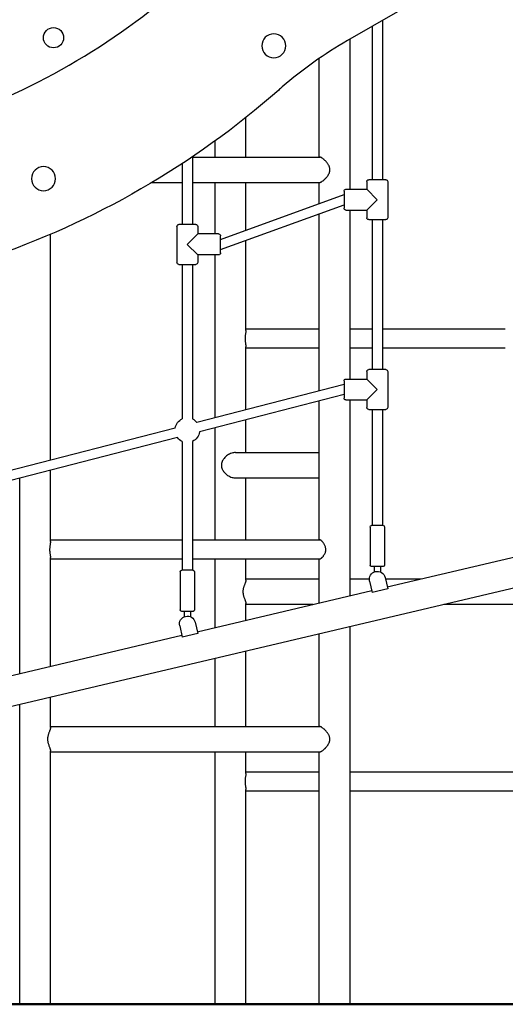
# Model space of a CAD drawing. Units: millimetres. Extents: x 0 to 59400, y 0 to 21000.
# Drawn here: x 54263 to 55030, y 13317 to 14873 of the extents above; entities that cross this region are included whole.
import ezdxf

# ---------------------------------------------------------------- set-up
doc = ezdxf.new("R2010")
doc.units = ezdxf.units.MM
doc.header["$LTSCALE"] = 15
doc.layers.add('P001', color=131, linetype='Continuous')
doc.layers.add('P_7THICK', color=7, linetype='Continuous', lineweight=50)

msp = doc.modelspace()

# ---------------------------------------------------------------- linework, layer by layer
at = {"layer": 'P001'}
for p, q in [((54943.7, 14934, 1125.9), (54780.6, 14839.9, 1125.9)), ((54819.5, 14862.3, 1125.9), (54819.5, 14619.8, 1125.9)), ((54835.5, 14871.6, 1125.9), (54835.5, 14619.8, 1125.9)), ((54783.9, 14841.8, 1125.9), (54783.9, 14604.8, 1125.9)), ((54735.3, 14811.3, 1125.9), (54735.3, 14655.6, 1125.9)), ((54619.9, 14655.6, 1125.9), (54619.9, 14718.2, 1125.9)), ((54571.3, 14655.6, 1125.9), (54571.3, 14681.2, 1125.9)), ((54519.5, 14645.5, 1125.9), (54519.5, 14549.1, 1125.9)), ((54535.5, 14656.1, 1125.9), (54535.5, 14549.1, 1125.9)), ((54535.5, 14655.6, 1125.9), (54736.5, 14655.6, 1125.9)), ((54471.8, 14615.6, 1125.9), (54519.5, 14615.6, 1125.9)), ((54535.5, 14615.6, 1125.9), (54736.5, 14615.6, 1125.9)), ((54571.3, 14534.1, 1125.9), (54571.3, 14615.6, 1125.9)), ((54619.9, 14540.1, 1125.9), (54619.9, 14615.6, 1125.9)), ((54735.3, 14615.6, 1125.9), (54735.3, 14581.9, 1125.9)), ((54810.9, 14616.8, 1125.9), (54810.9, 14604.8, 1125.9)), ((54840.9, 14619.8, 1125.9), (54813.9, 14619.8, 1125.9)), ((54843.9, 14616.8, 1125.9), (54843.9, 14559.8, 1125.9)), ((54774.9, 14601.8, 1125.9), (54774.9, 14574.8, 1125.9)), ((54777.9, 14604.8, 1125.9), (54810.9, 14604.8, 1125.9)), ((54827.4, 14588.3, 1125.9), (54810.9, 14604.8, 1125.9)), ((54579.9, 14525.6, 1125.9), (54774.9, 14596.3, 1125.9)), ((54810.9, 14571.8, 1125.9), (54827.4, 14588.3, 1125.9)), ((54579.9, 14509.6, 1125.9), (54774.9, 14580.3, 1125.9)), ((54735.3, 14565.9, 1125.9), (54735.3, 14286, 1125.9)), ((54777.9, 14571.8, 1125.9), (54810.9, 14571.8, 1125.9)), ((54783.9, 14571.8, 1125.9), (54783.9, 14304.8, 1125.9)), ((54810.9, 14571.8, 1125.9), (54810.9, 14559.8, 1125.9)), ((54813.9, 14556.8, 1125.9), (54840.9, 14556.8, 1125.9)), ((54819.5, 14556.8, 1125.9), (54819.5, 14319.8, 1125.9)), ((54835.5, 14556.8, 1125.9), (54835.5, 14319.8, 1125.9)), ((54510.9, 14546.1, 1125.9), (54510.9, 14489.1, 1125.9)), ((54540.9, 14549.1, 1125.9), (54513.9, 14549.1, 1125.9)), ((54543.9, 14546.1, 1125.9), (54543.9, 14534.1, 1125.9)), ((54311.3, 14176.5, 1125.9), (54311.3, 14533.7, 1125.9)), ((54543.9, 14534.1, 1125.9), (54527.4, 14517.6, 1125.9)), ((54576.9, 14534.1, 1125.9), (54543.9, 14534.1, 1125.9)), ((54579.9, 14504.1, 1125.9), (54579.9, 14531.1, 1125.9)), ((54619.9, 14381.3, 1125.9), (54619.9, 14524.1, 1125.9)), ((54527.4, 14517.6, 1125.9), (54543.9, 14501.1, 1125.9)), ((54543.9, 14501.1, 1125.9), (54543.9, 14489.1, 1125.9)), ((54576.9, 14501.1, 1125.9), (54543.9, 14501.1, 1125.9)), ((54571.3, 14243.7, 1125.9), (54571.3, 14501.1, 1125.9)), ((54513.9, 14486.1, 1125.9), (54540.9, 14486.1, 1125.9)), ((54519.5, 14486.1, 1125.9), (54519.5, 14241.8, 1125.9)), ((54535.5, 14486.1, 1125.9), (54535.5, 14241.7, 1125.9)), ((54735.3, 14383.6, 1125.9), (54619.9, 14383.6, 1125.9)), ((54819.5, 14383.6, 1125.9), (54783.9, 14383.6, 1125.9)), ((55029.6, 14383.6, 1125.9), (54835.5, 14383.6, 1125.9)), ((54619.9, 14256.2, 1125.9), (54619.9, 14355.9, 1125.9)), ((54735.3, 14353.6, 1125.9), (54619.9, 14353.6, 1125.9)), ((54819.5, 14353.6, 1125.9), (54783.9, 14353.6, 1125.9)), ((55029.6, 14353.6, 1125.9), (54835.5, 14353.6, 1125.9)), ((54840.9, 14319.8, 1125.9), (54813.9, 14319.8, 1125.9)), ((54774.9, 14301.8, 1125.9), (54774.9, 14274.8, 1125.9)), ((54777.9, 14304.8, 1125.9), (54810.9, 14304.8, 1125.9)), ((54810.9, 14316.8, 1125.9), (54810.9, 14304.8, 1125.9)), ((54827.4, 14288.3, 1125.9), (54810.9, 14304.8, 1125.9)), ((54843.9, 14316.8, 1125.9), (54843.9, 14259.8, 1125.9)), ((54774.9, 14296.3, 1125.9), (54542.5, 14236.3, 1125.9)), ((54810.9, 14271.8, 1125.9), (54827.4, 14288.3, 1125.9)), ((54774.9, 14280.3, 1125.9), (54546.7, 14221.3, 1125.9)), ((54777.9, 14271.8, 1125.9), (54810.9, 14271.8, 1125.9)), ((54783.9, 14271.8, 1125.9), (54783.9, 13962.2, 1125.9)), ((54810.9, 14271.8, 1125.9), (54810.9, 14259.8, 1125.9)), ((54735.3, 14270, 1125.9), (54735.3, 14050.6, 1125.9)), ((54813.9, 14256.8, 1125.9), (54840.9, 14256.8, 1125.9)), ((54819.5, 14256.8, 1125.9), (54819.5, 14073.3, 1125.9)), ((54835.5, 14256.8, 1125.9), (54835.5, 14073.3, 1125.9)), ((54619.9, 14188.6, 1125.9), (54619.9, 14240.2, 1125.9)), ((54508.2, 14227.4, 1125.9), (54242.2, 14158.7, 1125.9)), ((54571.3, 14050.6, 1125.9), (54571.3, 14227.7, 1125.9)), ((54511.8, 14212.3, 1125.9), (54246.8, 14143.9, 1125.9)), ((54519.5, 14206.2, 1125.9), (54519.5, 14002.6, 1125.9)), ((54535.5, 14206.3, 1125.9), (54535.5, 14002.6, 1125.9)), ((54603.6, 14188.6, 1125.9), (54735.3, 14188.6, 1125.9)), ((54262.7, 13839.4, 1125.9), (54262.7, 14148, 1125.9)), ((54311.3, 14048.3, 1125.9), (54311.3, 14160.5, 1125.9)), ((54603.6, 14148.6, 1125.9), (54735.3, 14148.6, 1125.9)), ((54619.9, 14050.6, 1125.9), (54619.9, 14148.6, 1125.9)), ((54816, 14070.8, 1125.9), (54816, 14010.8, 1125.9)), ((54836.5, 14073.3, 1125.9), (54818.5, 14073.3, 1125.9)), ((54839, 14070.8, 1125.9), (54839, 14010.8, 1125.9)), ((54311.3, 14050.6, 1125.9), (54519.5, 14050.6, 1125.9)), ((54535.5, 14050.6, 1125.9), (54736.5, 14050.6, 1125.9)), ((54311.3, 13850.9, 1125.9), (54311.3, 14022.9, 1125.9)), ((54843.2, 13976.2, 1125.9), (55075.4, 14030.9, 1125.9)), ((54311.3, 14020.6, 1125.9), (54519.5, 14020.6, 1125.9)), ((54535.5, 14020.6, 1125.9), (54736.5, 14020.6, 1125.9)), ((54571.3, 13912.1, 1125.9), (54571.3, 14020.6, 1125.9)), ((54619.9, 13987, 1125.9), (54619.9, 14020.6, 1125.9)), ((54735.3, 14020.6, 1125.9), (54735.3, 13950.7, 1125.9)), ((54836.5, 14008.3, 1125.9), (54818.5, 14008.3, 1125.9)), ((54822.5, 14008.3, 1125.9), (54822.5, 13999.7, 1125.9)), ((54832.5, 14008.3, 1125.9), (54832.5, 13999.7, 1125.9)), ((54516, 14000.1, 1125.9), (54516, 13940.1, 1125.9)), ((54536.5, 14002.6, 1125.9), (54518.5, 14002.6, 1125.9)), ((54539, 14000.1, 1125.9), (54539, 13940.1, 1125.9)), ((54839.7, 13991.1, 1125.9), (54843.9, 13973.4, 1125.9)), ((53483.1, 13607.2, 1125.9), (55075.4, 13982.3, 1125.9)), ((54735.3, 13988.6, 1125.9), (54619.9, 13988.6, 1125.9)), ((54815, 13988.6, 1125.9), (54783.9, 13988.6, 1125.9)), ((54815.4, 13985.4, 1125.9), (54819.5, 13967.7, 1125.9)), ((54896, 13988.6, 1125.9), (54840.3, 13988.6, 1125.9)), ((54543.2, 13905.5, 1125.9), (54818.9, 13970.4, 1125.9)), ((54619.9, 13923.6, 1125.9), (54619.9, 13950.2, 1125.9)), ((54726.2, 13948.6, 1125.9), (54619.9, 13948.6, 1125.9)), ((55045.3, 13948.6, 1125.9), (54932.5, 13948.6, 1125.9)), ((54536.5, 13937.6, 1125.9), (54518.5, 13937.6, 1125.9)), ((54522.5, 13937.6, 1125.9), (54522.5, 13929, 1125.9)), ((54532.5, 13937.6, 1125.9), (54532.5, 13929, 1125.9)), ((54515.4, 13914.7, 1125.9), (54519.5, 13897, 1125.9)), ((54539.7, 13920.4, 1125.9), (54543.9, 13902.7, 1125.9)), ((54783.9, 13913.6, 1125.9), (54783.9, 13316.6, 1125.9)), ((54243.2, 13834.8, 1125.9), (54518.9, 13899.8, 1125.9)), ((54735.3, 13902.1, 1125.9), (54735.3, 13755.6, 1125.9)), ((54619.9, 13755.6, 1125.9), (54619.9, 13875, 1125.9)), ((54571.3, 13755.6, 1125.9), (54571.3, 13863.5, 1125.9)), ((54262.7, 13316.6, 1125.9), (54262.7, 13790.8, 1125.9)), ((54311.3, 13753.9, 1125.9), (54311.3, 13802.3, 1125.9)), ((54311.3, 13755.6, 1125.9), (54736.5, 13755.6, 1125.9)), ((54311.3, 13316.6, 1125.9), (54311.3, 13717.2, 1125.9)), ((54311.3, 13715.6, 1125.9), (54736.5, 13715.6, 1125.9)), ((54571.3, 13316.6, 1125.9), (54571.3, 13715.6, 1125.9)), ((54619.9, 13681.3, 1125.9), (54619.9, 13715.6, 1125.9)), ((54735.3, 13715.6, 1125.9), (54735.3, 13316.6, 1125.9)), ((54735.3, 13683.6, 1125.9), (54619.9, 13683.6, 1125.9)), ((55045.3, 13683.6, 1125.9), (54783.9, 13683.6, 1125.9)), ((54619.9, 13316.6, 1125.9), (54619.9, 13655.9, 1125.9)), ((54735.3, 13653.6, 1125.9), (54619.9, 13653.6, 1125.9)), ((55045.3, 13653.6, 1125.9), (54783.9, 13653.6, 1125.9)), ((54262.7, 13316.6, 1125.9), (54311.3, 13316.6, 1125.9)), ((54571.3, 13316.6, 1125.9), (54619.9, 13316.6, 1125.9)), ((54783.9, 13316.6, 1125.9), (54735.3, 13316.6, 1125.9))]:
    msp.add_line(p, q, dxfattribs=at)
at = {"layer": 'P001', "elevation": 1125.9}
for points in [[(54780.6, 14839.9, 0.023514), (54727.3, 14805.6, 0.023506), (54677.4, 14766.6, 0.00141), (54674.5, 14764.1, 0.001412), (54671.7, 14761.6)], [(54671.7, 14761.6, -0.049877), (54454.2, 14605.2, -0.049877), (54210, 14495)], [(54752.7, 14635.6, 0.047445), (54752.4, 14637.9, 0.039274), (54751.8, 14640.1, 0.023003), (54751.2, 14641.6, 0.018263), (54750.5, 14643, 0.021207), (54749.4, 14644.8, 0.016308), (54748.2, 14646.4, 0.018349), (54746.5, 14648.5, 0.016422), (54744.6, 14650.4, 0.005481), (54744, 14651, 0.005754), (54743.4, 14651.6, 0.012574), (54742, 14652.7, 0.017348), (54740.5, 14653.8, 0.0134), (54739.6, 14654.4, 0.022044), (54738.6, 14655, 0.01583), (54738, 14655.2, 0.02648), (54737.5, 14655.4, 0.020799), (54737.1, 14655.5, 0.034198), (54736.7, 14655.6, 0.008698), (54736.6, 14655.6, 0.009924), (54736.5, 14655.6)], [(54736.5, 14615.6, 0.039008), (54736.9, 14615.6, 0.023279), (54737.3, 14615.7, 0.029521), (54737.8, 14615.9, 0.017349), (54738.4, 14616.1, 0.020864), (54739.2, 14616.5, 0.012938), (54740, 14617, 0.017469), (54741.2, 14617.9, 0.011932), (54742.4, 14618.8, 0.007787), (54743.2, 14619.5, 0.006942), (54744, 14620.2, 0.00852), (54745, 14621.2, 0.008414), (54745.9, 14622.1, 0.016065), (54747.6, 14624, 0.019628), (54749.1, 14626, 0.016351), (54750.1, 14627.5, 0.021112), (54751, 14629.1, 0.016882), (54751.6, 14630.3, 0.020394), (54752, 14631.6, 0.01318), (54752.2, 14632.3, 0.014092), (54752.4, 14633, 0.024429), (54752.6, 14634.3, 0.026611), (54752.7, 14635.6)], [(54619.9, 14381.3, -0.012722), (54619.9, 14380.8, -0.008014), (54619.9, 14380.3, -0.012822), (54619.8, 14379.2, -0.004478), (54619.6, 14378.2, -0.001815), (54619.3, 14376.3, 0.005746), (54619, 14374.4, 0.012036), (54618.7, 14371.9, 0.017107), (54618.6, 14369.3, 0.00254), (54618.6, 14369, 0.002635), (54618.6, 14368.6)], [(54618.6, 14368.6, 0.017827), (54618.7, 14366, 0.013536), (54618.9, 14363.5, 0.006509), (54619.2, 14361.8, 0.001762), (54619.4, 14360.2, -0.000498), (54619.6, 14359.1, -0.006147), (54619.8, 14358, -0.004727), (54619.8, 14357.4, -0.007309), (54619.9, 14356.9, -0.008014), (54619.9, 14356.4, -0.012724), (54619.9, 14355.9)], [(54603.6, 14188.6, 0.039958), (54600.6, 14188.4, 0.033916), (54597.7, 14187.7, 0.04107), (54594.1, 14186.2, 0.037284), (54590.7, 14184.3, 0.033708), (54587.9, 14182, 0.036531), (54585.5, 14179.4, 0.031504), (54583.8, 14177.1, 0.038125), (54582.5, 14174.6, 0.046503), (54581.6, 14171.6, 0.054319), (54581.2, 14168.6, 0.054319), (54581.6, 14165.5, 0.046503), (54582.5, 14162.6, 0.038125), (54583.8, 14160.1, 0.031504), (54585.5, 14157.8, 0.039037), (54588.1, 14155, 0.036052), (54591.1, 14152.6, 0.037535), (54594.5, 14150.7, 0.041672), (54598.2, 14149.4, 0.031536), (54600.9, 14148.8, 0.036636), (54603.6, 14148.6)], [(54311.3, 14048.3, -0.01255), (54311.3, 14047.8, -0.007948), (54311.2, 14047.3, -0.012779), (54311.1, 14046.2, -0.004497), (54311, 14045.2, -0.001877), (54310.7, 14043.3, 0.005696), (54310.4, 14041.4, 0.011969), (54310.1, 14038.9, 0.017034), (54310, 14036.3, 0.018094), (54310, 14033.8, 0.014892), (54310.2, 14031.2, 0.009089), (54310.5, 14029.2, 0.002478), (54310.8, 14027.2, -0.000534), (54311, 14026.1, -0.006197), (54311.1, 14025, -0.004715), (54311.2, 14024.4, -0.007254), (54311.2, 14023.9, -0.007948), (54311.3, 14023.4, -0.01255), (54311.3, 14022.9)], [(54746.2, 14035.6, 0.045603), (54745.9, 14038.2, 0.040059), (54745.2, 14040.7, 0.032669), (54744.3, 14042.9, 0.027428), (54743.1, 14044.9, 0.019826), (54742.1, 14046.3, 0.020908), (54741, 14047.6, 0.010778), (54740.4, 14048.2, 0.012896), (54739.8, 14048.8, 0.016829), (54739.1, 14049.4, 0.026205), (54738.3, 14049.9, 0.019104), (54737.8, 14050.2, 0.032404), (54737.3, 14050.4, 0.026296), (54737, 14050.5, 0.043382), (54736.7, 14050.6, 0.008761), (54736.6, 14050.6, 0.009687), (54736.5, 14050.6)], [(54736.5, 14020.6, 0.047919), (54736.9, 14020.6, 0.028816), (54737.2, 14020.7, 0.035471), (54737.7, 14020.9, 0.020595), (54738.1, 14021.1, 0.024555), (54738.8, 14021.6, 0.016249), (54739.4, 14022.1, 0.009543), (54739.8, 14022.4, 0.007972), (54740.2, 14022.8, 0.012009), (54740.8, 14023.4, 0.010616), (54741.4, 14024, 0.017049), (54742.3, 14025.1, 0.016383), (54743.1, 14026.3, 0.029723), (54744.4, 14028.5, 0.035828), (54745.4, 14030.8, 0.037776), (54746, 14033.2, 0.042336), (54746.2, 14035.6)], [(54619.9, 13987, -0.028728), (54619.9, 13986.4, -0.015833), (54619.8, 13985.9, -0.01541), (54619.7, 13985.2, -0.009251), (54619.5, 13984.5, -0.009828), (54619.2, 13983.6, -0.005298), (54618.9, 13982.7, -0.005512), (54618.4, 13981.3, -0.000016), (54617.9, 13979.8, 0.002571), (54617.2, 13978.1, 0.007995), (54616.6, 13976.4, 0.011775), (54616.1, 13974.6, 0.018376), (54615.6, 13972.6, 0.022571), (54615.3, 13970.6, 0.026614), (54615.2, 13968.6)], [(54615.2, 13968.6, 0.033024), (54615.4, 13966.1, 0.025716), (54615.8, 13963.6, 0.015661), (54616.3, 13961.7, 0.009187), (54616.9, 13959.9, 0.006847), (54617.7, 13957.8, -0.001372), (54618.4, 13955.8, -0.003384), (54618.9, 13954.5, -0.010018), (54619.3, 13953.2, -0.002876), (54619.4, 13952.9, -0.003523), (54619.5, 13952.6, -0.011026), (54619.7, 13951.9, -0.020462), (54619.9, 13951.1, -0.014395), (54619.9, 13950.7, -0.023345), (54619.9, 13950.2)], [(54311.3, 13753.9, -0.023072), (54311.3, 13753.5, -0.014302), (54311.2, 13753.1, -0.020383), (54311.1, 13752.3, -0.011024), (54310.9, 13751.5, -0.009873), (54310.6, 13750.6, -0.005326), (54310.3, 13749.7, -0.003203), (54310, 13749, -0.001509), (54309.8, 13748.4, -0.001479), (54309.2, 13746.8, 0.003692), (54308.6, 13745.2, 0.006907), (54308, 13743.4, 0.012894), (54307.5, 13741.6, 0.022318), (54306.9, 13739.1, 0.030862), (54306.6, 13736.6, 0.037099), (54306.7, 13733.8, 0.030395), (54307.1, 13731.1, 0.015081), (54307.5, 13729.4, 0.010055), (54308, 13727.8, 0.010733), (54308.9, 13725.3, -0.001083), (54309.8, 13722.8, -0.003413), (54310.3, 13721.5, -0.010069), (54310.7, 13720.2, -0.008721), (54310.9, 13719.4, -0.016285), (54311.1, 13718.6, -0.005755), (54311.2, 13718.3, -0.007074), (54311.2, 13718.1, -0.014302), (54311.3, 13717.7, -0.023072), (54311.3, 13717.2)], [(54752.7, 13735.6, 0.047386), (54752.4, 13737.9, 0.039242), (54751.8, 13740.1, 0.022991), (54751.2, 13741.6, 0.018259), (54750.5, 13743, 0.021206), (54749.4, 13744.7, 0.016307), (54748.2, 13746.4, 0.018356), (54746.5, 13748.5, 0.016412), (54744.7, 13750.4, 0.005489), (54744, 13751, 0.00576), (54743.4, 13751.5, 0.012583), (54742, 13752.7, 0.017351), (54740.6, 13753.8, 0.0134), (54739.6, 13754.4, 0.022046), (54738.6, 13755, 0.01583), (54738, 13755.2, 0.026492), (54737.5, 13755.4, 0.020809), (54737.1, 13755.5, 0.034235), (54736.7, 13755.6, 0.008708), (54736.6, 13755.6, 0.009937), (54736.5, 13755.6)], [(54736.5, 13715.6, 0.038958), (54736.9, 13715.6, 0.023264), (54737.3, 13715.7, 0.029504), (54737.8, 13715.9, 0.017348), (54738.4, 13716.1, 0.020862), (54739.2, 13716.5, 0.012938), (54740, 13717, 0.017468), (54741.2, 13717.9, 0.011927), (54742.4, 13718.8, 0.007782), (54743.2, 13719.5, 0.006935), (54744, 13720.2, 0.008517), (54745, 13721.1, 0.008405), (54745.9, 13722.1, 0.016073), (54747.6, 13724, 0.019627), (54749.1, 13726, 0.016351), (54750.1, 13727.5, 0.021115), (54751, 13729.1, 0.016889), (54751.5, 13730.3, 0.020406), (54752, 13731.5, 0.01319), (54752.2, 13732.3, 0.014106), (54752.4, 13733, 0.024457), (54752.6, 13734.3, 0.026645), (54752.7, 13735.6)], [(54619.9, 13681.3, -0.012724), (54619.9, 13680.8, -0.008014), (54619.9, 13680.3, -0.012821), (54619.8, 13679.2, -0.004477), (54619.6, 13678.2, -0.001814), (54619.3, 13676.3, 0.005746), (54619, 13674.4, 0.012036), (54618.7, 13671.9, 0.017106), (54618.6, 13669.3, 0.00254), (54618.6, 13669, 0.002635), (54618.6, 13668.6)], [(54618.6, 13668.6, 0.017828), (54618.7, 13666, 0.013536), (54618.9, 13663.5, 0.006509), (54619.2, 13661.8, 0.001762), (54619.4, 13660.2, -0.000499), (54619.6, 13659.1, -0.006149), (54619.8, 13658, -0.004727), (54619.8, 13657.4, -0.007309), (54619.9, 13656.9, -0.008014), (54619.9, 13656.4, -0.012722), (54619.9, 13655.9)]]:
    msp.add_lwpolyline(points, format="xyb", dxfattribs=at)
for points in [[(54843.9, 13973.4), (54819.5, 13967.7)], [(54543.9, 13902.7), (54519.5, 13897)]]:
    msp.add_lwpolyline(points, dxfattribs=at)
at = {"layer": 'P001'}
msp.add_circle((54316.1, 14844.3, 1125.9), 16, dxfattribs=at)
at = {"layer": 'P001', "extrusion": (-2.15264e-13, 5.88316e-16, -1)}
msp.add_circle((-54664, 14831.5, -1125.9), 19, dxfattribs=at)
at = {"layer": 'P001', "extrusion": (-2.33361e-13, 6.04729e-16, -1)}
msp.add_circle((-54300.3, 14621.5, -1125.9), 19, dxfattribs=at)
at = {"layer": 'P001', "extrusion": (-2.96647e-13, -2.22045e-16, -1)}
for centre, radius, start, end in [((-53576.4, 15500.2, -1125.9), 850, 211.1205, 242.2724), ((-54513.9, 14546.1, -1125.9), 3, 0, 90), ((-54540.9, 14546.1, -1125.9), 3, 90, 180), ((-54576.9, 14531.1, -1125.9), 3, 90, 180), ((-54576.9, 14504.1, -1125.9), 3, 180, 270), ((-54513.9, 14489.1, -1125.9), 3, 270, 0), ((-54540.9, 14489.1, -1125.9), 3, 180, 270), ((-54813.9, 14316.8, -1125.9), 3, 0, 90), ((-54840.9, 14316.8, -1125.9), 3, 90, 180), ((-54777.9, 14301.8, -1125.9), 3, 0, 90), ((-54777.9, 14274.8, -1125.9), 3, 270, 0), ((-54813.9, 14259.8, -1125.9), 3, 270, 0), ((-54840.9, 14259.8, -1125.9), 3, 180, 270), ((-54527.4, 14224, -1125.9), 19.5, 10.0254, 66.1918), ((-54527.4, 14224, -1125.9), 19.5, 114.635, 141.0155), ((-54527.4, 14224, -1125.9), 19.5, 293.797, 323.2067), ((-54527.4, 14224, -1125.9), 19.5, 187.8342, 245.3537), ((-54818.5, 14070.8, -1125.9), 2.5, 0, 90), ((-54836.5, 14070.8, -1125.9), 2.5, 90, 180), ((-54818.5, 14010.8, -1125.9), 2.5, 270, 0), ((-54836.5, 14010.8, -1125.9), 2.5, 180, 270), ((-54518.5, 14000.1, -1125.9), 2.5, 0, 90), ((-54536.5, 14000.1, -1125.9), 2.5, 90, 180), ((-54518.5, 13940.1, -1125.9), 2.5, 270, 0), ((-54536.5, 13940.1, -1125.9), 2.5, 180, 270)]:
    msp.add_arc(centre, radius, start, end, dxfattribs=at)
at = {"layer": 'P001'}
msp.add_arc((53781.1, 15771, 1125.9), 1120, 288.5755, 311.4208, dxfattribs=at)
at = {"layer": 'P001', "extrusion": (-2.96647e-13, -4.92661e-16, -1)}
for centre, start, end in [((-54813.9, 14616.8, -1125.9), 0, 90), ((-54777.9, 14601.8, -1125.9), 0, 90), ((-54840.9, 14559.8, -1125.9), 180, 270)]:
    msp.add_arc(centre, 3, start, end, dxfattribs=at)
at = {"layer": 'P001', "extrusion": (-2.96661e-13, -2.22045e-16, -1)}
for centre, start, end in [((-54840.9, 14616.8, -1125.9), 90, 180), ((-54777.9, 14574.8, -1125.9), 270, 0), ((-54813.9, 14559.8, -1125.9), 270, 0)]:
    msp.add_arc(centre, 3, start, end, dxfattribs=at)
at = {"layer": 'P001', "extrusion": (-3.56182e-13, -2.56694e-16, -1)}
for centre in [(-54827.5, 13988.3, -1125.9), (-54527.5, 13917.6, -1125.9)]:
    msp.add_arc(centre, 12.5, 346.7444, 166.7444, dxfattribs=at)
at = {"layer": 'P_7THICK'}
msp.add_line((58397.5, 13316.6, 1125.9), (47441.5, 13316.6, 1125.9), dxfattribs=at)

doc.saveas('drawing.dxf')
